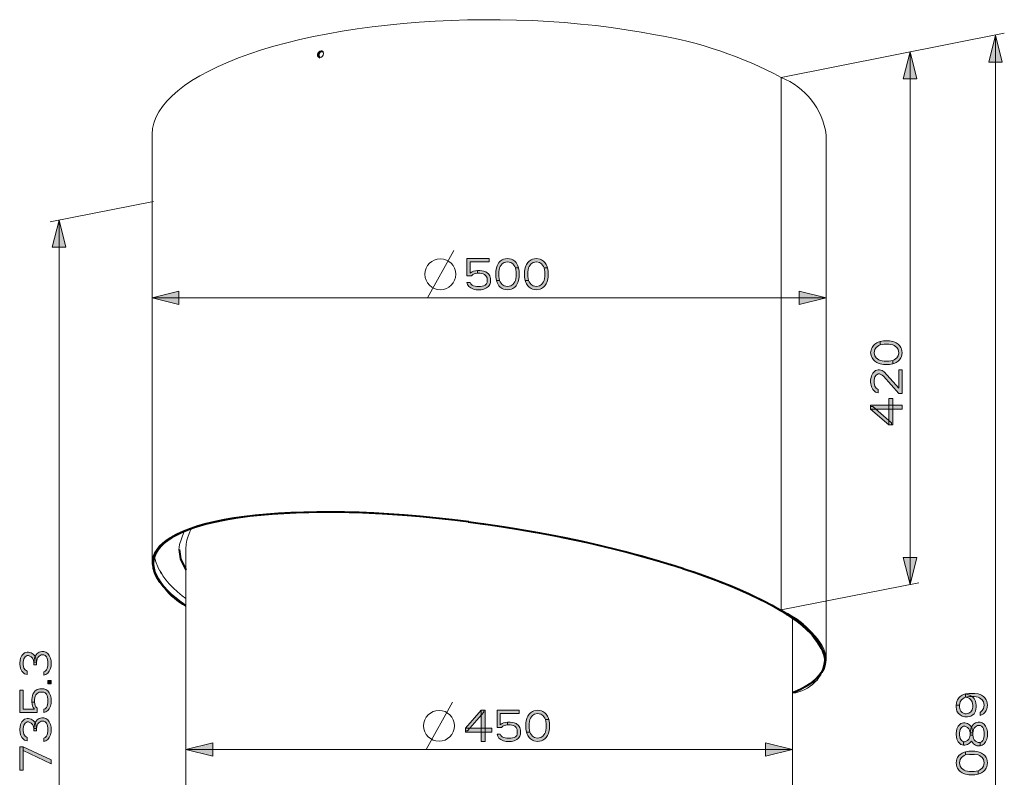
# Model space of a CAD drawing. Units: millimetres. Extents: x 0.8 to 22.6, y 0.8 to 7.5.
# Drawn here: x 0.8 to 5.1, y 4.2 to 7.5 of the extents above; entities that cross this region are included whole.
import ezdxf

# ---------------------------------------------------------------- set-up
doc = ezdxf.new("R2010")
doc.units = ezdxf.units.MM
doc.layers.add('PDF2_Geometry', color=7, linetype='Continuous')
doc.layers.add('PDF2_Solid Fills', color=7, linetype='Continuous')

msp = doc.modelspace()

# ---------------------------------------------------------------- hatches: boundary and pattern name
at = {"layer": 'PDF2_Solid Fills', "transparency": 33554559}
for points in [[(2.7834, 6.4243), (2.7834, 6.3481), (2.8034, 6.3481), (2.8092, 6.3539), (2.8149, 6.3569), (2.8293, 6.3598), (2.8293, 6.3715), (2.8121, 6.3686), (2.8063, 6.3657), (2.7977, 6.3598), (2.7977, 6.4097), (2.881, 6.4097), (2.881, 6.4243), (2.7834, 6.4243)], [(2.9958, 6.3833), (2.9929, 6.3891), (2.9843, 6.4009), (2.9757, 6.4067), (2.9614, 6.4097), (2.947, 6.4067), (2.9384, 6.4009), (2.9298, 6.3891), (2.9269, 6.3833), (2.924, 6.3657), (2.924, 6.3452), (2.9269, 6.3276), (2.9126, 6.3276), (2.9097, 6.3422), (2.9097, 6.3686), (2.9126, 6.3833), (2.9154, 6.3921), (2.9183, 6.3979), (2.924, 6.4067), (2.9298, 6.4126), (2.9384, 6.4184), (2.9441, 6.4214), (2.9614, 6.4243), (2.9786, 6.4214), (2.9843, 6.4184), (2.9929, 6.4126), (2.9987, 6.4067), (3.0044, 6.3979), (3.0073, 6.3921), (3.0102, 6.3833), (2.9958, 6.3833)], [(2.9269, 6.3276), (2.9298, 6.3217), (2.9384, 6.31), (2.947, 6.3041), (2.9614, 6.3012), (2.9757, 6.3041), (2.9843, 6.31), (2.9929, 6.3217), (2.9958, 6.3276), (2.9987, 6.3452), (2.9987, 6.3657), (2.9958, 6.3833), (3.0102, 6.3833), (3.013, 6.3686), (3.013, 6.3422), (3.0102, 6.3276), (3.0073, 6.3188), (3.0044, 6.3129), (2.9987, 6.3041), (2.9929, 6.2982), (2.9843, 6.2924), (2.9786, 6.2894), (2.9614, 6.2865), (2.9441, 6.2894), (2.9384, 6.2924), (2.9298, 6.2982), (2.924, 6.3041), (2.9183, 6.3129), (2.9154, 6.3188), (2.9126, 6.3276), (2.9269, 6.3276)], [(3.1221, 6.3833), (3.1193, 6.3891), (3.1106, 6.4009), (3.102, 6.4067), (3.0877, 6.4097), (3.0733, 6.4067), (3.0647, 6.4009), (3.0561, 6.3891), (3.0532, 6.3833), (3.0504, 6.3657), (3.0504, 6.3452), (3.0532, 6.3276), (3.0389, 6.3276), (3.036, 6.3422), (3.036, 6.3686), (3.0389, 6.3833), (3.0417, 6.3921), (3.0446, 6.3979), (3.0504, 6.4067), (3.0561, 6.4126), (3.0647, 6.4184), (3.0705, 6.4214), (3.0877, 6.4243), (3.1049, 6.4214), (3.1106, 6.4184), (3.1193, 6.4126), (3.125, 6.4067), (3.1307, 6.3979), (3.1336, 6.3921), (3.1365, 6.3833), (3.1221, 6.3833)], [(3.0532, 6.3276), (3.0561, 6.3217), (3.0647, 6.31), (3.0733, 6.3041), (3.0877, 6.3012), (3.102, 6.3041), (3.1106, 6.31), (3.1193, 6.3217), (3.1221, 6.3276), (3.125, 6.3452), (3.125, 6.3657), (3.1221, 6.3833), (3.1365, 6.3833), (3.1394, 6.3686), (3.1394, 6.3422), (3.1365, 6.3276), (3.1336, 6.3188), (3.1307, 6.3129), (3.125, 6.3041), (3.1193, 6.2982), (3.1106, 6.2924), (3.1049, 6.2894), (3.0877, 6.2865), (3.0705, 6.2894), (3.0647, 6.2924), (3.0561, 6.2982), (3.0504, 6.3041), (3.0446, 6.3129), (3.0417, 6.3188), (3.0389, 6.3276), (3.0532, 6.3276)], [(2.8293, 6.3598), (2.8293, 6.3715), (2.8408, 6.3715), (2.858, 6.3686), (2.8666, 6.3657), (2.8781, 6.3569), (2.8838, 6.3481), (2.8867, 6.3363), (2.8867, 6.3188), (2.8838, 6.31), (2.8781, 6.3012), (2.8695, 6.2953), (2.858, 6.2894), (2.8465, 6.2865), (2.8235, 6.2865), (2.8121, 6.2894), (2.8006, 6.2953), (2.792, 6.3012), (2.7862, 6.31), (2.7834, 6.3188), (2.7977, 6.3188), (2.8006, 6.3129), (2.8063, 6.307), (2.8121, 6.3041), (2.8264, 6.3012), (2.8437, 6.3012), (2.858, 6.3041), (2.8637, 6.307), (2.8695, 6.3129), (2.8724, 6.3188), (2.8724, 6.3393), (2.8666, 6.3481), (2.8609, 6.3539), (2.8551, 6.3569), (2.8408, 6.3598), (2.8293, 6.3598)], [(4.5929, 6.0465), (4.587, 6.0436), (4.5753, 6.035), (4.5694, 6.0264), (4.5665, 6.012), (4.5694, 5.9977), (4.5753, 5.989), (4.587, 5.9804), (4.5929, 5.9776), (4.6105, 5.9747), (4.631, 5.9747), (4.6486, 5.9776), (4.6486, 5.9632), (4.6339, 5.9603), (4.6075, 5.9603), (4.5929, 5.9632), (4.5841, 5.9661), (4.5782, 5.9689), (4.5694, 5.9747), (4.5635, 5.9804), (4.5577, 5.989), (4.5548, 5.9948), (4.5518, 6.012), (4.5548, 6.0292), (4.5577, 6.035), (4.5635, 6.0436), (4.5694, 6.0493), (4.5782, 6.0551), (4.5841, 6.058), (4.5929, 6.0608)], [(4.6486, 5.9776), (4.6545, 5.9804), (4.6662, 5.989), (4.672, 5.9977), (4.675, 6.012), (4.672, 6.0264), (4.6662, 6.035), (4.6545, 6.0436), (4.6486, 6.0465), (4.631, 6.0493), (4.6105, 6.0493), (4.5929, 6.0465), (4.5929, 6.0608), (4.6075, 6.0637), (4.6339, 6.0637), (4.6486, 6.0608), (4.6574, 6.058), (4.6632, 6.0551), (4.672, 6.0493), (4.6779, 6.0436), (4.6838, 6.035), (4.6867, 6.0292), (4.6896, 6.012), (4.6867, 5.9948), (4.6838, 5.989), (4.6779, 5.9804), (4.672, 5.9747), (4.6632, 5.9689), (4.6574, 5.9661), (4.6486, 5.9632)], [(4.5841, 5.8512), (4.5841, 5.8369), (4.5723, 5.8398), (4.5665, 5.8455), (4.5606, 5.8512), (4.5548, 5.8627), (4.5518, 5.8828), (4.5518, 5.8914), (4.5548, 5.9115), (4.5606, 5.923), (4.5665, 5.9288), (4.5723, 5.9345), (4.5841, 5.9374), (4.5899, 5.9374), (4.6017, 5.9345), (4.6105, 5.9288), (4.675, 5.857), (4.675, 5.9374), (4.6896, 5.9374), (4.6896, 5.834), (4.675, 5.834), (4.6075, 5.9087), (4.6017, 5.9144), (4.5899, 5.9201), (4.5841, 5.9201), (4.5753, 5.9144), (4.5694, 5.9058), (4.5665, 5.8914), (4.5665, 5.8799), (4.5694, 5.8656), (4.5753, 5.857), (4.5841, 5.8512)], [(4.5518, 5.7651), (4.631, 5.6962), (4.6427, 5.6962), (4.6427, 5.7048), (4.5606, 5.7766), (4.5518, 5.7766)], [(0.8573, 4.6176), (0.8573, 4.6032), (0.8456, 4.6061), (0.8397, 4.6118), (0.8338, 4.6176), (0.828, 4.6291), (0.825, 4.6492), (0.825, 4.6549), (0.828, 4.675), (0.8338, 4.6865), (0.8397, 4.6922), (0.8456, 4.698), (0.8573, 4.7008), (0.8632, 4.7008), (0.8749, 4.698), (0.8837, 4.6922), (0.8925, 4.6836), (0.8954, 4.675), (0.8983, 4.6578), (0.8866, 4.6578), (0.8837, 4.6692), (0.8807, 4.675), (0.8749, 4.6807), (0.8632, 4.6865), (0.8573, 4.6865), (0.8485, 4.6807), (0.8426, 4.6721), (0.8397, 4.6578), (0.8397, 4.6463), (0.8426, 4.6319), (0.8485, 4.6233), (0.8573, 4.6176)], [(0.8983, 4.6463), (0.8866, 4.6463), (0.8866, 4.6578), (0.8895, 4.675), (0.8925, 4.6836), (0.9013, 4.6951), (0.9101, 4.7008), (0.9218, 4.7037), (0.9306, 4.7037), (0.9394, 4.7008), (0.9482, 4.6951), (0.954, 4.6865), (0.9599, 4.675), (0.9628, 4.6635), (0.9628, 4.6405), (0.9599, 4.6291), (0.954, 4.6176), (0.9482, 4.609), (0.9394, 4.6032), (0.9306, 4.6004), (0.9306, 4.6147), (0.9365, 4.6176), (0.9423, 4.6233), (0.9452, 4.6291), (0.9482, 4.6434), (0.9482, 4.6606), (0.9452, 4.675), (0.9423, 4.6807), (0.9365, 4.6865), (0.9306, 4.6893), (0.9189, 4.6893), (0.9101, 4.6836), (0.9042, 4.6779), (0.9013, 4.6721), (0.8983, 4.6578)], [(0.825, 4.4367), (0.9013, 4.4367), (0.9013, 4.4568), (0.8954, 4.4625), (0.8925, 4.4683), (0.8895, 4.4826), (0.8778, 4.4826), (0.8807, 4.4654), (0.8837, 4.4597), (0.8895, 4.4511), (0.8397, 4.4511), (0.8397, 4.5343), (0.825, 4.5343)], [(0.8895, 4.4826), (0.8778, 4.4826), (0.8778, 4.4941), (0.8807, 4.5113), (0.8837, 4.52), (0.8925, 4.5314), (0.9013, 4.5372), (0.913, 4.5401), (0.9306, 4.5401), (0.9394, 4.5372), (0.9482, 4.5314), (0.954, 4.5228), (0.9599, 4.5113), (0.9628, 4.4999), (0.9628, 4.4769), (0.9599, 4.4654), (0.954, 4.4539), (0.9482, 4.4453), (0.9394, 4.4396), (0.9306, 4.4367), (0.9306, 4.4511), (0.9365, 4.4539), (0.9423, 4.4597), (0.9452, 4.4654), (0.9482, 4.4798), (0.9482, 4.497), (0.9452, 4.5113), (0.9423, 4.5171), (0.9365, 4.5228), (0.9306, 4.5257), (0.9101, 4.5257), (0.9013, 4.52), (0.8954, 4.5142), (0.8925, 4.5085), (0.8895, 4.4941)], [(4.9672, 4.5039), (4.9614, 4.501), (4.9496, 4.4924), (4.9438, 4.4838), (4.9409, 4.4694), (4.9262, 4.4694), (4.9291, 4.4866), (4.9321, 4.4924), (4.9379, 4.501), (4.9438, 4.5067), (4.9526, 4.5125), (4.9584, 4.5153), (4.9672, 4.5182), (4.9819, 4.5211), (5.0083, 4.5211), (5.0229, 4.5182), (5.0318, 4.5153), (5.0376, 4.5125), (5.0464, 4.5067), (5.0523, 4.501), (5.0581, 4.4924), (5.0611, 4.4866), (5.064, 4.4694), (5.0611, 4.4522), (5.0581, 4.4464), (5.0523, 4.4378), (5.0464, 4.4321), (5.0376, 4.4263), (5.0318, 4.4235), (5.0318, 4.4378), (5.0405, 4.4464), (5.0464, 4.455), (5.0493, 4.4694), (5.0464, 4.4838), (5.0405, 4.4924), (5.0288, 4.501), (5.0229, 4.5039), (5.0054, 4.5067), (4.9848, 4.5067), (4.9672, 4.5039)], [(4.9409, 4.4694), (4.9409, 4.4608), (4.9438, 4.4493), (4.9467, 4.4436), (4.9526, 4.4378), (4.9643, 4.4321), (4.9702, 4.4321), (4.9819, 4.435), (4.9907, 4.4407), (4.9966, 4.4493), (4.9995, 4.4608), (4.9995, 4.4694), (4.9966, 4.4838), (4.9907, 4.4924), (4.9848, 4.4981), (4.979, 4.501), (4.9672, 4.5039), (4.9672, 4.5182), (4.9848, 4.5125), (4.9966, 4.5067), (5.0054, 4.4981), (5.0112, 4.4866), (5.0142, 4.4694), (5.0142, 4.4608), (5.0112, 4.4436), (5.0054, 4.4321), (4.9995, 4.4263), (4.9907, 4.4206), (4.976, 4.4177), (4.9643, 4.4177), (4.9526, 4.4206), (4.9438, 4.4263), (4.935, 4.435), (4.9291, 4.4436), (4.9262, 4.4608), (4.9262, 4.4694), (4.9409, 4.4694)], [(2.8465, 4.4477), (2.7776, 4.3685), (2.7776, 4.3568), (2.7862, 4.3568), (2.858, 4.4389), (2.858, 4.4477), (2.8465, 4.4477)], [(2.9154, 4.4477), (2.9154, 4.3715), (2.9355, 4.3715), (2.9413, 4.3774), (2.947, 4.3803), (2.9614, 4.3832), (2.9614, 4.3949), (2.9441, 4.392), (2.9384, 4.3891), (2.9298, 4.3832), (2.9298, 4.433), (3.013, 4.433), (3.013, 4.4477), (2.9154, 4.4477)], [(3.1279, 4.4067), (3.125, 4.4125), (3.1164, 4.4243), (3.1078, 4.4301), (3.0934, 4.433), (3.0791, 4.4301), (3.0705, 4.4243), (3.0618, 4.4125), (3.059, 4.4067), (3.0561, 4.3891), (3.0561, 4.3685), (3.059, 4.351), (3.0446, 4.351), (3.0417, 4.3656), (3.0417, 4.392), (3.0446, 4.4067), (3.0475, 4.4155), (3.0504, 4.4213), (3.0561, 4.4301), (3.0618, 4.436), (3.0705, 4.4419), (3.0762, 4.4448), (3.0934, 4.4477), (3.1106, 4.4448), (3.1164, 4.4419), (3.125, 4.436), (3.1307, 4.4301), (3.1365, 4.4213), (3.1394, 4.4155), (3.1422, 4.4067), (3.1279, 4.4067)], [(0.8573, 4.3276), (0.8573, 4.3132), (0.8456, 4.3161), (0.8397, 4.3219), (0.8338, 4.3276), (0.828, 4.3391), (0.825, 4.3592), (0.825, 4.3649), (0.828, 4.385), (0.8338, 4.3965), (0.8397, 4.4023), (0.8456, 4.408), (0.8573, 4.4109), (0.8632, 4.4109), (0.8749, 4.408), (0.8837, 4.4023), (0.8925, 4.3936), (0.8954, 4.385), (0.8983, 4.3678), (0.8866, 4.3678), (0.8837, 4.3793), (0.8807, 4.385), (0.8749, 4.3908), (0.8632, 4.3965), (0.8573, 4.3965), (0.8485, 4.3908), (0.8426, 4.3822), (0.8397, 4.3678), (0.8397, 4.3563), (0.8426, 4.342), (0.8485, 4.3333), (0.8573, 4.3276)], [(0.8983, 4.3563), (0.8866, 4.3563), (0.8866, 4.3678), (0.8895, 4.385), (0.8925, 4.3936), (0.9013, 4.4051), (0.9101, 4.4109), (0.9218, 4.4137), (0.9306, 4.4137), (0.9394, 4.4109), (0.9482, 4.4051), (0.954, 4.3965), (0.9599, 4.385), (0.9628, 4.3735), (0.9628, 4.3506), (0.9599, 4.3391), (0.954, 4.3276), (0.9482, 4.319), (0.9394, 4.3132), (0.9306, 4.3104), (0.9306, 4.3247), (0.9365, 4.3276), (0.9423, 4.3333), (0.9452, 4.3391), (0.9482, 4.3534), (0.9482, 4.3707), (0.9452, 4.385), (0.9423, 4.3908), (0.9365, 4.3965), (0.9306, 4.3994), (0.9189, 4.3994), (0.9101, 4.3936), (0.9042, 4.3879), (0.9013, 4.3822), (0.8983, 4.3678)], [(3.059, 4.351), (3.0618, 4.3451), (3.0705, 4.3334), (3.0791, 4.3275), (3.0934, 4.3246), (3.1078, 4.3275), (3.1164, 4.3334), (3.125, 4.3451), (3.1279, 4.351), (3.1307, 4.3685), (3.1307, 4.3891), (3.1279, 4.4067), (3.1422, 4.4067), (3.1451, 4.392), (3.1451, 4.3656), (3.1422, 4.351), (3.1394, 4.3422), (3.1365, 4.3363), (3.1307, 4.3275), (3.125, 4.3216), (3.1164, 4.3158), (3.1106, 4.3128), (3.0934, 4.3099), (3.0762, 4.3128), (3.0705, 4.3158), (3.0618, 4.3216), (3.0561, 4.3275), (3.0504, 4.3363), (3.0475, 4.3422), (3.0446, 4.351), (3.059, 4.351)], [(2.9614, 4.3832), (2.9614, 4.3949), (2.9728, 4.3949), (2.9901, 4.392), (2.9987, 4.3891), (3.0102, 4.3803), (3.0159, 4.3715), (3.0188, 4.3598), (3.0188, 4.3422), (3.0159, 4.3334), (3.0102, 4.3246), (3.0016, 4.3187), (2.9901, 4.3128), (2.9786, 4.3099), (2.9556, 4.3099), (2.9441, 4.3128), (2.9327, 4.3187), (2.924, 4.3246), (2.9183, 4.3334), (2.9154, 4.3422), (2.9298, 4.3422), (2.9327, 4.3363), (2.9384, 4.3304), (2.9441, 4.3275), (2.9585, 4.3246), (2.9757, 4.3246), (2.9901, 4.3275), (2.9958, 4.3304), (3.0016, 4.3363), (3.0044, 4.3422), (3.0044, 4.3627), (2.9987, 4.3715), (2.9929, 4.3774), (2.9872, 4.3803), (2.9728, 4.3832), (2.9614, 4.3832)], [(4.9584, 4.3086), (4.9584, 4.2943), (4.9467, 4.2972), (4.9409, 4.3029), (4.935, 4.3086), (4.9291, 4.3201), (4.9262, 4.3402), (4.9262, 4.346), (4.9291, 4.3661), (4.935, 4.3775), (4.9409, 4.3833), (4.9467, 4.389), (4.9584, 4.3919), (4.9643, 4.3919), (4.976, 4.389), (4.9848, 4.3833), (4.9936, 4.3747), (4.9966, 4.3661), (4.9995, 4.3488), (4.9878, 4.3488), (4.9848, 4.3603), (4.9819, 4.3661), (4.976, 4.3718), (4.9643, 4.3775), (4.9584, 4.3775), (4.9496, 4.3718), (4.9438, 4.3632), (4.9409, 4.3488), (4.9409, 4.3373), (4.9438, 4.323), (4.9496, 4.3144), (4.9584, 4.3086)], [(4.9995, 4.3373), (4.9878, 4.3373), (4.9878, 4.3488), (4.9907, 4.3661), (4.9936, 4.3747), (5.0024, 4.3861), (5.0112, 4.3919), (5.0229, 4.3948), (5.0318, 4.3948), (5.0405, 4.3919), (5.0493, 4.3861), (5.0552, 4.3775), (5.0611, 4.3661), (5.064, 4.3546), (5.064, 4.3316), (5.0611, 4.3201), (5.0552, 4.3086), (5.0493, 4.3), (5.0405, 4.2943), (5.0318, 4.2914), (5.0318, 4.3058), (5.0376, 4.3086), (5.0435, 4.3144), (5.0464, 4.3201), (5.0493, 4.3345), (5.0493, 4.3517), (5.0464, 4.3661), (5.0435, 4.3718), (5.0376, 4.3775), (5.0318, 4.3804), (5.02, 4.3804), (5.0112, 4.3747), (5.0054, 4.3689), (5.0024, 4.3632), (4.9995, 4.3488)], [(4.9584, 4.2943), (4.9643, 4.2943), (4.976, 4.2972), (4.9848, 4.3029), (4.9936, 4.3115), (5.0024, 4.3), (5.0112, 4.2943), (5.0171, 4.2914), (5.0318, 4.2914), (5.0318, 4.3058), (5.0229, 4.3058), (5.0112, 4.3115), (5.0054, 4.3172), (5.0024, 4.323), (4.9995, 4.3373), (4.9878, 4.3373), (4.9848, 4.3259), (4.9819, 4.3201), (4.976, 4.3144), (4.9643, 4.3086), (4.9584, 4.3086)], [(4.9672, 4.2512), (4.9614, 4.2483), (4.9496, 4.2397), (4.9438, 4.2311), (4.9409, 4.2168), (4.9438, 4.2024), (4.9496, 4.1938), (4.9614, 4.1852), (4.9672, 4.1823), (4.9848, 4.1794), (5.0054, 4.1794), (5.0229, 4.1823), (5.0229, 4.168), (5.0083, 4.1651), (4.9819, 4.1651), (4.9672, 4.168), (4.9584, 4.1708), (4.9526, 4.1737), (4.9438, 4.1794), (4.9379, 4.1852), (4.9321, 4.1938), (4.9291, 4.1995), (4.9262, 4.2168), (4.9291, 4.234), (4.9321, 4.2397), (4.9379, 4.2483), (4.9438, 4.2541), (4.9526, 4.2598), (4.9584, 4.2627), (4.9672, 4.2656)], [(5.0229, 4.1823), (5.0288, 4.1852), (5.0405, 4.1938), (5.0464, 4.2024), (5.0493, 4.2168), (5.0464, 4.2311), (5.0405, 4.2397), (5.0288, 4.2483), (5.0229, 4.2512), (5.0054, 4.2541), (4.9848, 4.2541), (4.9672, 4.2512), (4.9672, 4.2656), (4.9819, 4.2684), (5.0083, 4.2684), (5.0229, 4.2656), (5.0318, 4.2627), (5.0376, 4.2598), (5.0464, 4.2541), (5.0523, 4.2483), (5.0581, 4.2397), (5.0611, 4.234), (5.064, 4.2168), (5.0611, 4.1995), (5.0581, 4.1938), (5.0523, 4.1852), (5.0464, 4.1794), (5.0376, 4.1737), (5.0318, 4.1708), (5.0229, 4.168)]]:
    msp.add_hatch(color=256, dxfattribs=at).paths.add_polyline_path(points)

# ---------------------------------------------------------------- linework, layer by layer
at = {"layer": 'PDF2_Geometry', "lineweight": 15}
for points in [[(1.5522, 4.9025, -0.210576), (1.4045, 5.0902), (1.4045, 6.9646), (1.4046, 6.9687), (1.4068, 6.9931), (1.4126, 7.0174), (1.4218, 7.0416), (1.4344, 7.0657), (1.4503, 7.0894), (1.4696, 7.1129), (1.4922, 7.136), (1.5181, 7.1588), (1.5471, 7.1811), (1.5793, 7.203), (1.6145, 7.2242), (1.6527, 7.2448), (1.6937, 7.2648), (1.7376, 7.2841), (1.784, 7.3026), (1.8331, 7.3204), (1.8845, 7.3373), (1.9383, 7.3533), (1.9943, 7.3684), (2.0523, 7.3826), (2.1124, 7.3958), (2.1741, 7.408), (2.2376, 7.4191), (2.3026, 7.4292), (2.3688, 7.4382), (2.4363, 7.4461), (2.5048, 7.4529), (2.5742, 7.4586), (2.6444, 7.4631), (2.7151, 7.4664), (2.7863, 7.4686), (2.8577, 7.4695), (2.929, 7.4693), (3.0002, 7.4679), (3.0711, 7.4654), (3.1416, 7.4617), (3.2115, 7.4568), (3.2806, 7.4507), (3.3488, 7.4436), (3.4159, 7.4353), (3.4817, 7.4259), (3.5462, 7.4154), (3.6091, 7.4039, -0.080648), (4.1596, 7.2171, -0.27005), (4.3574, 6.9646), (4.3574, 6.8961), (4.3574, 6.8864), (4.3574, 4.6665, -0.330784), (4.2098, 4.5212)], [(2.13, 7.3161, -0.551146), (2.1504, 7.3314), (2.1507, 7.3311), (2.1521, 7.33), (2.1533, 7.3286), (2.1543, 7.327), (2.155, 7.3252), (2.1554, 7.3232), (2.1556, 7.3212, -0.401564), (2.1399, 7.3046), (2.1384, 7.3048)], [(4.0318, 3.5515, -0.270484), (4.2098, 3.2947), (4.2098, 4.8479)]]:
    msp.add_lwpolyline(points, format="xyb", dxfattribs=at)
for points in [[(5.1371, 7.4101), (4.1596, 7.2171), (4.1596, 4.8862), (4.1523, 4.8848), (4.1803, 4.8677), (4.2062, 4.8505), (4.23, 4.8335), (4.2518, 4.8165), (4.2714, 4.7995), (4.2889, 4.7827), (4.3042, 4.7661), (4.3173, 4.7496), (4.3282, 4.7333), (4.3368, 4.7172), (4.3431, 4.7014), (4.3472, 4.6858), (4.3489, 4.6705), (4.349, 4.6664), (4.3484, 4.6555), (4.3456, 4.6409), (4.3405, 4.6266), (4.333, 4.6128), (4.3233, 4.5993), (4.3113, 4.5862), (4.297, 4.5736), (4.2805, 4.5615), (4.2617, 4.5499), (4.2408, 4.5387), (4.2176, 4.5281), (4.2098, 4.525)], [(5.0984, 1.3572), (5.0984, 7.4025)], [(2.1363, 7.3054), (2.1353, 7.306), (2.1348, 7.3063), (2.1334, 7.3074), (2.1322, 7.3088), (2.1312, 7.3104), (2.1305, 7.3122), (2.1301, 7.3141), (2.13, 7.3161), (2.1321, 7.3149)], [(2.1381, 7.3049), (2.1364, 7.3054)], [(4.7241, 4.9977), (4.7241, 7.3286)], [(4.3574, 6.8961), (4.3574, 6.8952)], [(1.4115, 6.6744), (0.9587, 6.585)], [(0.9973, 2.512), (0.9973, 6.5927)], [(2.6111, 6.2521), (2.7259, 6.4588)], [(1.4045, 6.2521), (4.3574, 6.2521)], [(1.5433, 5.2267), (1.5242, 5.172), (1.5226, 5.1499), (1.5288, 5.1057), (1.5522, 5.0581)], [(1.5522, 2.9134), (1.5522, 5.1537), (1.5534, 5.1735), (1.5567, 5.1915), (1.5622, 5.2094), (1.5697, 5.2273), (1.5763, 5.2396)], [(1.5522, 4.9074), (1.5319, 4.9219), (1.5102, 4.9389), (1.4905, 4.9558), (1.473, 4.9726), (1.4577, 4.9892), (1.4446, 5.0057), (1.4338, 5.022), (1.4252, 5.0381), (1.4188, 5.054), (1.4148, 5.0695), (1.413, 5.0848), (1.4129, 5.0889)], [(1.4386, 5.0563), (1.4296, 5.0744), (1.4225, 5.0926), (1.4174, 5.1108), (1.4166, 5.1151)], [(1.4518, 5.0375), (1.4397, 5.0569), (1.4381, 5.0573), (1.4376, 5.0573)], [(1.4391, 5.0572), (1.4388, 5.0562)], [(1.4475, 5.0415), (1.4426, 5.0494), (1.442, 5.0532)], [(1.4477, 5.0414), (1.4481, 5.0433), (1.4464, 5.0432)], [(1.5522, 4.9366), (1.5365, 4.9482), (1.5158, 4.9652), (1.4969, 4.9825), (1.4798, 5), (1.4646, 5.0178), (1.4514, 5.0356), (1.4514, 5.0374)], [(1.4537, 5.0343), (1.452, 5.037)], [(1.4524, 5.0344), (1.4524, 5.0356)], [(1.4538, 5.0342), (1.4529, 5.0337), (1.4524, 5.0336)], [(4.1596, 4.8862), (4.7627, 5.0053)], [(2.6054, 4.2755), (2.7202, 4.4822)], [(1.5522, 4.2755), (4.2098, 4.2755)]]:
    msp.add_lwpolyline(points, dxfattribs=at)
for points in [[(5.0984, 7.4025), (5.128, 7.2844), (5.0689, 7.2844)], [(4.7241, 7.3286), (4.7536, 7.2105), (4.6946, 7.2105)], [(0.9973, 6.5927), (1.0268, 6.4745), (0.9678, 6.4745)], [(2.7834, 6.4243), (2.7834, 6.3481), (2.8034, 6.3481), (2.8092, 6.3539), (2.8149, 6.3569), (2.8293, 6.3598), (2.8293, 6.3715), (2.8121, 6.3686), (2.8063, 6.3657), (2.7977, 6.3598), (2.7977, 6.4097), (2.881, 6.4097), (2.881, 6.4243)], [(2.9958, 6.3833), (2.9929, 6.3891), (2.9843, 6.4009), (2.9757, 6.4067), (2.9614, 6.4097), (2.947, 6.4067), (2.9384, 6.4009), (2.9298, 6.3891), (2.9269, 6.3833), (2.924, 6.3657), (2.924, 6.3452), (2.9269, 6.3276), (2.9126, 6.3276), (2.9097, 6.3422), (2.9097, 6.3686), (2.9126, 6.3833), (2.9154, 6.3921), (2.9183, 6.3979), (2.924, 6.4067), (2.9298, 6.4126), (2.9384, 6.4184), (2.9441, 6.4214), (2.9614, 6.4243), (2.9786, 6.4214), (2.9843, 6.4184), (2.9929, 6.4126), (2.9987, 6.4067), (3.0044, 6.3979), (3.0073, 6.3921), (3.0102, 6.3833)], [(2.9269, 6.3276), (2.9298, 6.3217), (2.9384, 6.31), (2.947, 6.3041), (2.9614, 6.3012), (2.9757, 6.3041), (2.9843, 6.31), (2.9929, 6.3217), (2.9958, 6.3276), (2.9987, 6.3452), (2.9987, 6.3657), (2.9958, 6.3833), (3.0102, 6.3833), (3.013, 6.3686), (3.013, 6.3422), (3.0102, 6.3276), (3.0073, 6.3188), (3.0044, 6.3129), (2.9987, 6.3041), (2.9929, 6.2982), (2.9843, 6.2924), (2.9786, 6.2894), (2.9614, 6.2865), (2.9441, 6.2894), (2.9384, 6.2924), (2.9298, 6.2982), (2.924, 6.3041), (2.9183, 6.3129), (2.9154, 6.3188), (2.9126, 6.3276)], [(3.1221, 6.3833), (3.1193, 6.3891), (3.1106, 6.4009), (3.102, 6.4067), (3.0877, 6.4097), (3.0733, 6.4067), (3.0647, 6.4009), (3.0561, 6.3891), (3.0532, 6.3833), (3.0504, 6.3657), (3.0504, 6.3452), (3.0532, 6.3276), (3.0389, 6.3276), (3.036, 6.3422), (3.036, 6.3686), (3.0389, 6.3833), (3.0417, 6.3921), (3.0446, 6.3979), (3.0504, 6.4067), (3.0561, 6.4126), (3.0647, 6.4184), (3.0705, 6.4214), (3.0877, 6.4243), (3.1049, 6.4214), (3.1106, 6.4184), (3.1193, 6.4126), (3.125, 6.4067), (3.1307, 6.3979), (3.1336, 6.3921), (3.1365, 6.3833)], [(3.0532, 6.3276), (3.0561, 6.3217), (3.0647, 6.31), (3.0733, 6.3041), (3.0877, 6.3012), (3.102, 6.3041), (3.1106, 6.31), (3.1193, 6.3217), (3.1221, 6.3276), (3.125, 6.3452), (3.125, 6.3657), (3.1221, 6.3833), (3.1365, 6.3833), (3.1394, 6.3686), (3.1394, 6.3422), (3.1365, 6.3276), (3.1336, 6.3188), (3.1307, 6.3129), (3.125, 6.3041), (3.1193, 6.2982), (3.1106, 6.2924), (3.1049, 6.2894), (3.0877, 6.2865), (3.0705, 6.2894), (3.0647, 6.2924), (3.0561, 6.2982), (3.0504, 6.3041), (3.0446, 6.3129), (3.0417, 6.3188), (3.0389, 6.3276)], [(2.8293, 6.3598), (2.8293, 6.3715), (2.8408, 6.3715), (2.858, 6.3686), (2.8666, 6.3657), (2.8781, 6.3569), (2.8838, 6.3481), (2.8867, 6.3363), (2.8867, 6.3188), (2.8838, 6.31), (2.8781, 6.3012), (2.8695, 6.2953), (2.858, 6.2894), (2.8465, 6.2865), (2.8235, 6.2865), (2.8121, 6.2894), (2.8006, 6.2953), (2.792, 6.3012), (2.7862, 6.31), (2.7834, 6.3188), (2.7977, 6.3188), (2.8006, 6.3129), (2.8063, 6.307), (2.8121, 6.3041), (2.8264, 6.3012), (2.8437, 6.3012), (2.858, 6.3041), (2.8637, 6.307), (2.8695, 6.3129), (2.8724, 6.3188), (2.8724, 6.3393), (2.8666, 6.3481), (2.8609, 6.3539), (2.8551, 6.3569), (2.8408, 6.3598)], [(1.4045, 6.2521), (1.5226, 6.2816), (1.5226, 6.2225)], [(4.3574, 6.2521), (4.2393, 6.2225), (4.2393, 6.2816)], [(4.5929, 6.0465), (4.587, 6.0436), (4.5753, 6.035), (4.5694, 6.0264), (4.5665, 6.012), (4.5694, 5.9977), (4.5753, 5.989), (4.587, 5.9804), (4.5929, 5.9776), (4.6105, 5.9747), (4.631, 5.9747), (4.6486, 5.9776), (4.6486, 5.9632), (4.6339, 5.9603), (4.6075, 5.9603), (4.5929, 5.9632), (4.5841, 5.9661), (4.5782, 5.9689), (4.5694, 5.9747), (4.5635, 5.9804), (4.5577, 5.989), (4.5548, 5.9948), (4.5518, 6.012), (4.5548, 6.0292), (4.5577, 6.035), (4.5635, 6.0436), (4.5694, 6.0493), (4.5782, 6.0551), (4.5841, 6.058), (4.5929, 6.0608)], [(4.6486, 5.9776), (4.6545, 5.9804), (4.6662, 5.989), (4.672, 5.9977), (4.675, 6.012), (4.672, 6.0264), (4.6662, 6.035), (4.6545, 6.0436), (4.6486, 6.0465), (4.631, 6.0493), (4.6105, 6.0493), (4.5929, 6.0465), (4.5929, 6.0608), (4.6075, 6.0637), (4.6339, 6.0637), (4.6486, 6.0608), (4.6574, 6.058), (4.6632, 6.0551), (4.672, 6.0493), (4.6779, 6.0436), (4.6838, 6.035), (4.6867, 6.0292), (4.6896, 6.012), (4.6867, 5.9948), (4.6838, 5.989), (4.6779, 5.9804), (4.672, 5.9747), (4.6632, 5.9689), (4.6574, 5.9661), (4.6486, 5.9632)], [(4.5841, 5.8512), (4.5841, 5.8369), (4.5723, 5.8398), (4.5665, 5.8455), (4.5606, 5.8512), (4.5548, 5.8627), (4.5518, 5.8828), (4.5518, 5.8914), (4.5548, 5.9115), (4.5606, 5.923), (4.5665, 5.9288), (4.5723, 5.9345), (4.5841, 5.9374), (4.5899, 5.9374), (4.6017, 5.9345), (4.6105, 5.9288), (4.675, 5.857), (4.675, 5.9374), (4.6896, 5.9374), (4.6896, 5.834), (4.675, 5.834), (4.6075, 5.9087), (4.6017, 5.9144), (4.5899, 5.9201), (4.5841, 5.9201), (4.5753, 5.9144), (4.5694, 5.9058), (4.5665, 5.8914), (4.5665, 5.8799), (4.5694, 5.8656), (4.5753, 5.857)], [(4.5518, 5.7651), (4.6896, 5.7651), (4.6896, 5.7823), (4.5518, 5.7823)], [(4.631, 5.6962), (4.6486, 5.6962), (4.6486, 5.811), (4.631, 5.811)], [(4.5518, 5.7651), (4.631, 5.6962), (4.6427, 5.6962), (4.6427, 5.7048), (4.5606, 5.7766), (4.5518, 5.7766)], [(4.7241, 4.9977), (4.6946, 5.1158), (4.7536, 5.1158)], [(0.8573, 4.6176), (0.8573, 4.6032), (0.8456, 4.6061), (0.8397, 4.6118), (0.8338, 4.6176), (0.828, 4.6291), (0.825, 4.6492), (0.825, 4.6549), (0.828, 4.675), (0.8338, 4.6865), (0.8397, 4.6922), (0.8456, 4.698), (0.8573, 4.7008), (0.8632, 4.7008), (0.8749, 4.698), (0.8837, 4.6922), (0.8925, 4.6836), (0.8954, 4.675), (0.8983, 4.6578), (0.8866, 4.6578), (0.8837, 4.6692), (0.8807, 4.675), (0.8749, 4.6807), (0.8632, 4.6865), (0.8573, 4.6865), (0.8485, 4.6807), (0.8426, 4.6721), (0.8397, 4.6578), (0.8397, 4.6463), (0.8426, 4.6319), (0.8485, 4.6233)], [(0.8983, 4.6463), (0.8866, 4.6463), (0.8866, 4.6578), (0.8895, 4.675), (0.8925, 4.6836), (0.9013, 4.6951), (0.9101, 4.7008), (0.9218, 4.7037), (0.9306, 4.7037), (0.9394, 4.7008), (0.9482, 4.6951), (0.954, 4.6865), (0.9599, 4.675), (0.9628, 4.6635), (0.9628, 4.6405), (0.9599, 4.6291), (0.954, 4.6176), (0.9482, 4.609), (0.9394, 4.6032), (0.9306, 4.6004), (0.9306, 4.6147), (0.9365, 4.6176), (0.9423, 4.6233), (0.9452, 4.6291), (0.9482, 4.6434), (0.9482, 4.6606), (0.9452, 4.675), (0.9423, 4.6807), (0.9365, 4.6865), (0.9306, 4.6893), (0.9189, 4.6893), (0.9101, 4.6836), (0.9042, 4.6779), (0.9013, 4.6721), (0.8983, 4.6578)], [(0.9482, 4.563), (0.9628, 4.563), (0.9628, 4.5774), (0.9482, 4.5774)], [(0.825, 4.4367), (0.9013, 4.4367), (0.9013, 4.4568), (0.8954, 4.4625), (0.8925, 4.4683), (0.8895, 4.4826), (0.8778, 4.4826), (0.8807, 4.4654), (0.8837, 4.4597), (0.8895, 4.4511), (0.8397, 4.4511), (0.8397, 4.5343), (0.825, 4.5343)], [(0.8895, 4.4826), (0.8778, 4.4826), (0.8778, 4.4941), (0.8807, 4.5113), (0.8837, 4.52), (0.8925, 4.5314), (0.9013, 4.5372), (0.913, 4.5401), (0.9306, 4.5401), (0.9394, 4.5372), (0.9482, 4.5314), (0.954, 4.5228), (0.9599, 4.5113), (0.9628, 4.4999), (0.9628, 4.4769), (0.9599, 4.4654), (0.954, 4.4539), (0.9482, 4.4453), (0.9394, 4.4396), (0.9306, 4.4367), (0.9306, 4.4511), (0.9365, 4.4539), (0.9423, 4.4597), (0.9452, 4.4654), (0.9482, 4.4798), (0.9482, 4.497), (0.9452, 4.5113), (0.9423, 4.5171), (0.9365, 4.5228), (0.9306, 4.5257), (0.9101, 4.5257), (0.9013, 4.52), (0.8954, 4.5142), (0.8925, 4.5085), (0.8895, 4.4941)], [(4.9672, 4.5039), (4.9614, 4.501), (4.9496, 4.4924), (4.9438, 4.4838), (4.9409, 4.4694), (4.9262, 4.4694), (4.9291, 4.4866), (4.9321, 4.4924), (4.9379, 4.501), (4.9438, 4.5067), (4.9526, 4.5125), (4.9584, 4.5153), (4.9672, 4.5182), (4.9819, 4.5211), (5.0083, 4.5211), (5.0229, 4.5182), (5.0318, 4.5153), (5.0376, 4.5125), (5.0464, 4.5067), (5.0523, 4.501), (5.0581, 4.4924), (5.0611, 4.4866), (5.064, 4.4694), (5.0611, 4.4522), (5.0581, 4.4464), (5.0523, 4.4378), (5.0464, 4.4321), (5.0376, 4.4263), (5.0318, 4.4235), (5.0318, 4.4378), (5.0405, 4.4464), (5.0464, 4.455), (5.0493, 4.4694), (5.0464, 4.4838), (5.0405, 4.4924), (5.0288, 4.501), (5.0229, 4.5039), (5.0054, 4.5067), (4.9848, 4.5067)], [(4.9409, 4.4694), (4.9409, 4.4608), (4.9438, 4.4493), (4.9467, 4.4436), (4.9526, 4.4378), (4.9643, 4.4321), (4.9702, 4.4321), (4.9819, 4.435), (4.9907, 4.4407), (4.9966, 4.4493), (4.9995, 4.4608), (4.9995, 4.4694), (4.9966, 4.4838), (4.9907, 4.4924), (4.9848, 4.4981), (4.979, 4.501), (4.9672, 4.5039), (4.9672, 4.5182), (4.9848, 4.5125), (4.9966, 4.5067), (5.0054, 4.4981), (5.0112, 4.4866), (5.0142, 4.4694), (5.0142, 4.4608), (5.0112, 4.4436), (5.0054, 4.4321), (4.9995, 4.4263), (4.9907, 4.4206), (4.976, 4.4177), (4.9643, 4.4177), (4.9526, 4.4206), (4.9438, 4.4263), (4.935, 4.435), (4.9291, 4.4436), (4.9262, 4.4608), (4.9262, 4.4694)], [(2.8465, 4.4477), (2.7776, 4.3685), (2.7776, 4.3568), (2.7862, 4.3568), (2.858, 4.4389), (2.858, 4.4477)], [(2.8465, 4.4477), (2.8465, 4.3099), (2.8637, 4.3099), (2.8637, 4.4477)], [(2.9154, 4.4477), (2.9154, 4.3715), (2.9355, 4.3715), (2.9413, 4.3774), (2.947, 4.3803), (2.9614, 4.3832), (2.9614, 4.3949), (2.9441, 4.392), (2.9384, 4.3891), (2.9298, 4.3832), (2.9298, 4.433), (3.013, 4.433), (3.013, 4.4477)], [(3.1279, 4.4067), (3.125, 4.4125), (3.1164, 4.4243), (3.1078, 4.4301), (3.0934, 4.433), (3.0791, 4.4301), (3.0705, 4.4243), (3.0618, 4.4125), (3.059, 4.4067), (3.0561, 4.3891), (3.0561, 4.3685), (3.059, 4.351), (3.0446, 4.351), (3.0417, 4.3656), (3.0417, 4.392), (3.0446, 4.4067), (3.0475, 4.4155), (3.0504, 4.4213), (3.0561, 4.4301), (3.0618, 4.436), (3.0705, 4.4419), (3.0762, 4.4448), (3.0934, 4.4477), (3.1106, 4.4448), (3.1164, 4.4419), (3.125, 4.436), (3.1307, 4.4301), (3.1365, 4.4213), (3.1394, 4.4155), (3.1422, 4.4067)], [(0.8573, 4.3276), (0.8573, 4.3132), (0.8456, 4.3161), (0.8397, 4.3219), (0.8338, 4.3276), (0.828, 4.3391), (0.825, 4.3592), (0.825, 4.3649), (0.828, 4.385), (0.8338, 4.3965), (0.8397, 4.4023), (0.8456, 4.408), (0.8573, 4.4109), (0.8632, 4.4109), (0.8749, 4.408), (0.8837, 4.4023), (0.8925, 4.3936), (0.8954, 4.385), (0.8983, 4.3678), (0.8866, 4.3678), (0.8837, 4.3793), (0.8807, 4.385), (0.8749, 4.3908), (0.8632, 4.3965), (0.8573, 4.3965), (0.8485, 4.3908), (0.8426, 4.3822), (0.8397, 4.3678), (0.8397, 4.3563), (0.8426, 4.342), (0.8485, 4.3333)], [(0.8983, 4.3563), (0.8866, 4.3563), (0.8866, 4.3678), (0.8895, 4.385), (0.8925, 4.3936), (0.9013, 4.4051), (0.9101, 4.4109), (0.9218, 4.4137), (0.9306, 4.4137), (0.9394, 4.4109), (0.9482, 4.4051), (0.954, 4.3965), (0.9599, 4.385), (0.9628, 4.3735), (0.9628, 4.3506), (0.9599, 4.3391), (0.954, 4.3276), (0.9482, 4.319), (0.9394, 4.3132), (0.9306, 4.3104), (0.9306, 4.3247), (0.9365, 4.3276), (0.9423, 4.3333), (0.9452, 4.3391), (0.9482, 4.3534), (0.9482, 4.3707), (0.9452, 4.385), (0.9423, 4.3908), (0.9365, 4.3965), (0.9306, 4.3994), (0.9189, 4.3994), (0.9101, 4.3936), (0.9042, 4.3879), (0.9013, 4.3822), (0.8983, 4.3678)], [(3.059, 4.351), (3.0618, 4.3451), (3.0705, 4.3334), (3.0791, 4.3275), (3.0934, 4.3246), (3.1078, 4.3275), (3.1164, 4.3334), (3.125, 4.3451), (3.1279, 4.351), (3.1307, 4.3685), (3.1307, 4.3891), (3.1279, 4.4067), (3.1422, 4.4067), (3.1451, 4.392), (3.1451, 4.3656), (3.1422, 4.351), (3.1394, 4.3422), (3.1365, 4.3363), (3.1307, 4.3275), (3.125, 4.3216), (3.1164, 4.3158), (3.1106, 4.3128), (3.0934, 4.3099), (3.0762, 4.3128), (3.0705, 4.3158), (3.0618, 4.3216), (3.0561, 4.3275), (3.0504, 4.3363), (3.0475, 4.3422), (3.0446, 4.351)], [(2.7776, 4.3685), (2.7776, 4.351), (2.8925, 4.351), (2.8925, 4.3685)], [(2.9614, 4.3832), (2.9614, 4.3949), (2.9728, 4.3949), (2.9901, 4.392), (2.9987, 4.3891), (3.0102, 4.3803), (3.0159, 4.3715), (3.0188, 4.3598), (3.0188, 4.3422), (3.0159, 4.3334), (3.0102, 4.3246), (3.0016, 4.3187), (2.9901, 4.3128), (2.9786, 4.3099), (2.9556, 4.3099), (2.9441, 4.3128), (2.9327, 4.3187), (2.924, 4.3246), (2.9183, 4.3334), (2.9154, 4.3422), (2.9298, 4.3422), (2.9327, 4.3363), (2.9384, 4.3304), (2.9441, 4.3275), (2.9585, 4.3246), (2.9757, 4.3246), (2.9901, 4.3275), (2.9958, 4.3304), (3.0016, 4.3363), (3.0044, 4.3422), (3.0044, 4.3627), (2.9987, 4.3715), (2.9929, 4.3774), (2.9872, 4.3803), (2.9728, 4.3832)], [(4.9584, 4.3086), (4.9584, 4.2943), (4.9467, 4.2972), (4.9409, 4.3029), (4.935, 4.3086), (4.9291, 4.3201), (4.9262, 4.3402), (4.9262, 4.346), (4.9291, 4.3661), (4.935, 4.3775), (4.9409, 4.3833), (4.9467, 4.389), (4.9584, 4.3919), (4.9643, 4.3919), (4.976, 4.389), (4.9848, 4.3833), (4.9936, 4.3747), (4.9966, 4.3661), (4.9995, 4.3488), (4.9878, 4.3488), (4.9848, 4.3603), (4.9819, 4.3661), (4.976, 4.3718), (4.9643, 4.3775), (4.9584, 4.3775), (4.9496, 4.3718), (4.9438, 4.3632), (4.9409, 4.3488), (4.9409, 4.3373), (4.9438, 4.323), (4.9496, 4.3144)], [(4.9995, 4.3373), (4.9878, 4.3373), (4.9878, 4.3488), (4.9907, 4.3661), (4.9936, 4.3747), (5.0024, 4.3861), (5.0112, 4.3919), (5.0229, 4.3948), (5.0318, 4.3948), (5.0405, 4.3919), (5.0493, 4.3861), (5.0552, 4.3775), (5.0611, 4.3661), (5.064, 4.3546), (5.064, 4.3316), (5.0611, 4.3201), (5.0552, 4.3086), (5.0493, 4.3), (5.0405, 4.2943), (5.0318, 4.2914), (5.0318, 4.3058), (5.0376, 4.3086), (5.0435, 4.3144), (5.0464, 4.3201), (5.0493, 4.3345), (5.0493, 4.3517), (5.0464, 4.3661), (5.0435, 4.3718), (5.0376, 4.3775), (5.0318, 4.3804), (5.02, 4.3804), (5.0112, 4.3747), (5.0054, 4.3689), (5.0024, 4.3632), (4.9995, 4.3488)], [(4.9584, 4.2943), (4.9643, 4.2943), (4.976, 4.2972), (4.9848, 4.3029), (4.9936, 4.3115), (5.0024, 4.3), (5.0112, 4.2943), (5.0171, 4.2914), (5.0318, 4.2914), (5.0318, 4.3058), (5.0229, 4.3058), (5.0112, 4.3115), (5.0054, 4.3172), (5.0024, 4.323), (4.9995, 4.3373), (4.9878, 4.3373), (4.9848, 4.3259), (4.9819, 4.3201), (4.976, 4.3144), (4.9643, 4.3086), (4.9584, 4.3086)], [(0.825, 4.1841), (0.8397, 4.1841), (0.8397, 4.2874), (0.825, 4.2874)], [(0.8397, 4.2702), (0.9628, 4.2128), (0.9628, 4.23), (0.8397, 4.2874)], [(1.5522, 4.2755), (1.6703, 4.305), (1.6703, 4.2459)], [(4.2098, 4.2755), (4.0917, 4.2459), (4.0917, 4.305)], [(4.9672, 4.2512), (4.9614, 4.2483), (4.9496, 4.2397), (4.9438, 4.2311), (4.9409, 4.2168), (4.9438, 4.2024), (4.9496, 4.1938), (4.9614, 4.1852), (4.9672, 4.1823), (4.9848, 4.1794), (5.0054, 4.1794), (5.0229, 4.1823), (5.0229, 4.168), (5.0083, 4.1651), (4.9819, 4.1651), (4.9672, 4.168), (4.9584, 4.1708), (4.9526, 4.1737), (4.9438, 4.1794), (4.9379, 4.1852), (4.9321, 4.1938), (4.9291, 4.1995), (4.9262, 4.2168), (4.9291, 4.234), (4.9321, 4.2397), (4.9379, 4.2483), (4.9438, 4.2541), (4.9526, 4.2598), (4.9584, 4.2627), (4.9672, 4.2656)], [(5.0229, 4.1823), (5.0288, 4.1852), (5.0405, 4.1938), (5.0464, 4.2024), (5.0493, 4.2168), (5.0464, 4.2311), (5.0405, 4.2397), (5.0288, 4.2483), (5.0229, 4.2512), (5.0054, 4.2541), (4.9848, 4.2541), (4.9672, 4.2512), (4.9672, 4.2656), (4.9819, 4.2684), (5.0083, 4.2684), (5.0229, 4.2656), (5.0318, 4.2627), (5.0376, 4.2598), (5.0464, 4.2541), (5.0523, 4.2483), (5.0581, 4.2397), (5.0611, 4.234), (5.064, 4.2168), (5.0611, 4.1995), (5.0581, 4.1938), (5.0523, 4.1852), (5.0464, 4.1794), (5.0376, 4.1737), (5.0318, 4.1708), (5.0229, 4.168)]]:
    msp.add_lwpolyline(points, close=True, dxfattribs=at)
at = {"layer": 'PDF2_Geometry', "lineweight": 40}
for points in [[(2.1364, 7.3054), (2.1355, 7.3062), (2.1343, 7.3076), (2.1333, 7.3092), (2.1326, 7.3109), (2.1322, 7.3129), (2.1321, 7.3149, -0.44493), (2.1495, 7.3313), (2.1512, 7.3308)], [(3.9452, 4.9887), (3.9926, 4.9684), (4.0376, 4.9479), (4.0798, 4.9272), (4.1194, 4.9064), (4.1561, 4.8855, -0.179799), (4.3513, 4.6865), (4.3533, 4.6665)], [(4.1839, 4.8683, -0.227086), (4.3531, 4.6705), (4.3532, 4.6664), (4.3525, 4.6555), (4.3497, 4.6408), (4.3446, 4.6265), (4.3371, 4.6125), (4.3274, 4.599), (4.3153, 4.5859), (4.301, 4.5733), (4.2844, 4.5611), (4.2656, 4.5494), (4.2446, 4.5382), (4.2214, 4.5276), (4.2098, 4.5229)]]:
    msp.add_lwpolyline(points, format="xyb", dxfattribs=at)
for points in [[(2.154, 7.3275), (2.1523, 7.3288), (2.151, 7.3294), (2.1492, 7.3299), (2.1473, 7.3301), (2.1454, 7.3299), (2.1435, 7.3293), (2.1416, 7.3284), (2.1398, 7.3272), (2.1382, 7.3258), (2.1368, 7.3241), (2.1355, 7.3222), (2.1346, 7.3201), (2.134, 7.318), (2.1337, 7.3159), (2.1337, 7.3138), (2.134, 7.3117), (2.1346, 7.3099), (2.1355, 7.3082), (2.1368, 7.3068), (2.1382, 7.3056), (2.1385, 7.3054), (2.1404, 7.3046)], [(2.789, 5.2717), (2.8635, 5.2621)], [(2.8479, 5.2639), (2.935, 5.2516), (3.024, 5.2369)], [(2.9067, 5.2555), (2.9654, 5.2465)], [(3.0063, 5.2402), (3.0823, 5.2267)], [(3.0772, 5.228), (3.1476, 5.2149)], [(3.1402, 5.2161), (3.2173, 5.2011), (3.2862, 5.1866), (3.3665, 5.1682)], [(3.1977, 5.2048), (3.2546, 5.1931), (3.311, 5.1809)], [(1.5232, 5.15), (1.5288, 5.1096), (1.5522, 5.062)], [(3.3541, 5.1713), (3.4213, 5.1551)], [(3.4207, 5.1554), (3.4861, 5.1389)], [(3.4752, 5.1415), (3.55, 5.1217), (3.6123, 5.104), (3.6802, 5.0834)], [(1.4097, 5.0775), (1.4086, 5.0902)], [(1.5522, 4.9041), (1.552, 4.9042), (1.5281, 4.9213), (1.5063, 4.9384), (1.4866, 4.9553), (1.4691, 4.9722), (1.4537, 4.9889), (1.4406, 5.0055), (1.4297, 5.0218), (1.4211, 5.0379), (1.4147, 5.0538), (1.4106, 5.0695), (1.4089, 5.0848), (1.4088, 5.0889)], [(3.5281, 5.1275), (3.58, 5.1132), (3.6307, 5.0984)], [(1.4441, 5.0469), (1.4441, 5.0498)], [(3.6729, 5.0858), (3.7316, 5.0672)], [(3.7285, 5.068), (3.7883, 5.0481), (3.8429, 5.0286), (3.8952, 5.0088), (3.948, 4.9874)], [(3.7754, 5.0524), (3.8208, 5.0365), (3.8648, 5.0203), (3.9072, 5.004)], [(3.9872, 4.9707), (4.0246, 4.9538), (4.0602, 4.9369), (4.094, 4.9198), (4.1259, 4.9027)], [(4.3533, 4.6664), (4.3529, 4.6615)]]:
    msp.add_lwpolyline(points, dxfattribs=at)
at = {"layer": 'PDF2_Geometry', "lineweight": 15}
for centre in [(2.6672, 6.3554), (2.6615, 4.3788)]:
    msp.add_circle(centre, 0.0676, dxfattribs=at)
for centre, major_axis, ratio, start_param, end_param in [((2.8809, 4.8784), (-1.4753, 0.2266), 0.253559, 3.703975, 6.322163), ((2.881, 4.8776), (-1.467, 0.2259), 0.25336, 3.70433, 6.322097), ((2.8736, 4.8788), (-1.4827, 0.227), 0.253061, 3.180363, 3.702583)]:
    msp.add_ellipse(centre, major_axis=major_axis, ratio=ratio, start_param=start_param, end_param=end_param, dxfattribs=at)
at = {"layer": 'PDF2_Geometry', "lineweight": 40}
for centre, major_axis, ratio, start_param, end_param in [((2.8803, 4.8786), (-1.4706, 0.2263), 0.253341, 4.811417, 6.322213), ((2.8821, 4.8772), (-1.4722, 0.2264), 0.253553, 4.854552, 6.32205)]:
    msp.add_ellipse(centre, major_axis=major_axis, ratio=ratio, start_param=start_param, end_param=end_param, dxfattribs=at)
at = {"layer": 'PDF2_Solid Fills', "lineweight": 15, "transparency": 33554559}
for points in [[(5.0984, 7.4025), (5.128, 7.2844), (5.0689, 7.2844)], [(4.7241, 7.3286), (4.7536, 7.2105), (4.6946, 7.2105)], [(0.9973, 6.5927), (1.0268, 6.4745), (0.9678, 6.4745)], [(1.4045, 6.2521), (1.5226, 6.2816), (1.5226, 6.2225)], [(4.3574, 6.2521), (4.2393, 6.2225), (4.2393, 6.2816)], [(4.5518, 5.7651), (4.6896, 5.7651), (4.5518, 5.7823), (4.6896, 5.7823)], [(4.631, 5.6962), (4.6486, 5.6962), (4.631, 5.811), (4.6486, 5.811)], [(4.7241, 4.9977), (4.6946, 5.1158), (4.7536, 5.1158)], [(0.9482, 4.563), (0.9628, 4.563), (0.9482, 4.5774), (0.9628, 4.5774)], [(2.8465, 4.4477), (2.8465, 4.3099), (2.8637, 4.4477), (2.8637, 4.3099)], [(2.7776, 4.3685), (2.7776, 4.351), (2.8925, 4.3685), (2.8925, 4.351)], [(0.825, 4.1841), (0.8397, 4.1841), (0.825, 4.2874), (0.8397, 4.2874)], [(0.8397, 4.2702), (0.9628, 4.2128), (0.8397, 4.2874), (0.9628, 4.23)], [(1.5522, 4.2755), (1.6703, 4.305), (1.6703, 4.2459)], [(4.2098, 4.2755), (4.0917, 4.2459), (4.0917, 4.305)]]:
    msp.add_solid(points, dxfattribs=at)

doc.saveas('drawing.dxf')
